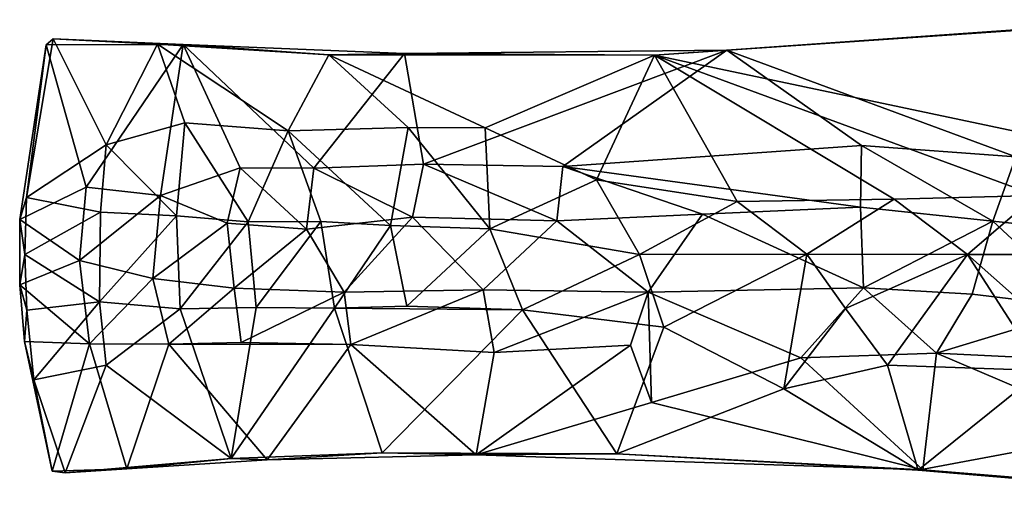
# Model space of a CAD drawing. Units: inches. Extents: x -7 to 11.4, y -8.9 to 3.
# Drawn here: x -7 to -5.2, y 1 to 1.9 of the extents above; entities that cross this region are included whole.
import ezdxf

# ---------------------------------------------------------------- set-up
doc = ezdxf.new("R2010")
doc.units = ezdxf.units.IN
doc.layers.get('0').update_dxf_attribs({"true_color": 0xc2ced6})

msp = doc.modelspace()

# ---------------------------------------------------------------- linework, layer by layer
for points in [[(-5.7226, 1.8559), (-5.1968, 1.662), (-4.94, 1.9116), (-5.7226, 1.8559)], [(-5.1711, 1.8934), (-5.7226, 1.8559), (-4.94, 1.9116), (-5.1711, 1.8934)], [(-5.1711, 1.8934), (-5.8541, 1.847), (-5.7226, 1.8559), (-5.1711, 1.8934)], [(-5.8541, 1.847), (-5.1711, 1.8934), (-5.1329, 1.6947), (-5.8541, 1.847)], [(-6.9966, 1.5878), (-7.0089, 1.548), (-6.9606, 1.8657), (-6.9966, 1.5878)], [(-7.0089, 1.548), (-6.8881, 1.6064), (-6.9606, 1.8657), (-7.0089, 1.548)], [(-6.9606, 1.8657), (-6.9481, 1.877), (-6.9966, 1.5878), (-6.9606, 1.8657)], [(-6.8519, 1.6835), (-6.9966, 1.5878), (-6.9481, 1.877), (-6.8519, 1.6835)], [(-6.9481, 1.877), (-6.9606, 1.8657), (-6.7115, 1.8665), (-6.9481, 1.877)], [(-6.7115, 1.8665), (-6.9606, 1.8657), (-6.8881, 1.6064), (-6.7115, 1.8665)], [(-6.7582, 1.8667), (-6.9481, 1.877), (-6.7115, 1.8665), (-6.7582, 1.8667)], [(-6.8519, 1.6835), (-6.9481, 1.877), (-6.7582, 1.8667), (-6.8519, 1.6835)], [(-6.8881, 1.6064), (-6.7527, 1.5916), (-6.7115, 1.8665), (-6.8881, 1.6064)], [(-6.7582, 1.8667), (-6.7088, 1.7238), (-6.8519, 1.6835), (-6.7582, 1.8667)], [(-6.7088, 1.7238), (-6.7582, 1.8667), (-6.5203, 1.7095), (-6.7088, 1.7238)], [(-6.7582, 1.8667), (-6.7115, 1.8665), (-6.4468, 1.8475), (-6.7582, 1.8667)], [(-6.7582, 1.8667), (-6.4468, 1.8475), (-6.5203, 1.7095), (-6.7582, 1.8667)], [(-6.6076, 1.6416), (-6.7115, 1.8665), (-6.7527, 1.5916), (-6.6076, 1.6416)], [(-6.7115, 1.8665), (-6.6076, 1.6416), (-6.4736, 1.6412), (-6.7115, 1.8665)], [(-6.309, 1.8502), (-6.4468, 1.8475), (-6.7115, 1.8665), (-6.309, 1.8502)], [(-6.7115, 1.8665), (-6.4736, 1.6412), (-6.309, 1.8502), (-6.7115, 1.8665)], [(-6.4468, 1.8475), (-6.3021, 1.715), (-6.5203, 1.7095), (-6.4468, 1.8475)], [(-6.4736, 1.6412), (-6.2741, 1.6484), (-6.309, 1.8502), (-6.4736, 1.6412)], [(-6.4468, 1.8475), (-6.309, 1.8502), (-5.8541, 1.847), (-6.4468, 1.8475)], [(-6.4468, 1.8475), (-5.8541, 1.847), (-6.1623, 1.7145), (-6.4468, 1.8475)], [(-6.4468, 1.8475), (-6.1623, 1.7145), (-6.3021, 1.715), (-6.4468, 1.8475)], [(-5.8541, 1.847), (-6.309, 1.8502), (-5.7226, 1.8559), (-5.8541, 1.847)], [(-5.7226, 1.8559), (-6.309, 1.8502), (-6.2741, 1.6484), (-5.7226, 1.8559)], [(-6.2741, 1.6484), (-6.0209, 1.6445), (-5.7226, 1.8559), (-6.2741, 1.6484)], [(-6.1623, 1.7145), (-5.8541, 1.847), (-5.9597, 1.6198), (-6.1623, 1.7145)], [(-6.0209, 1.6445), (-5.4778, 1.6823), (-5.7226, 1.8559), (-6.0209, 1.6445)], [(-5.9597, 1.6198), (-5.8541, 1.847), (-5.7035, 1.5803), (-5.9597, 1.6198)], [(-5.4181, 1.5851), (-5.7035, 1.5803), (-5.8541, 1.847), (-5.4181, 1.5851)], [(-5.1597, 1.5914), (-5.4181, 1.5851), (-5.8541, 1.847), (-5.1597, 1.5914)], [(-5.1597, 1.5914), (-5.8541, 1.847), (-5.1329, 1.6947), (-5.1597, 1.5914)], [(-5.7226, 1.8559), (-5.4778, 1.6823), (-5.1968, 1.662), (-5.7226, 1.8559)], [(-6.8519, 1.6835), (-6.7088, 1.7238), (-6.7235, 1.5545), (-6.8519, 1.6835)], [(-6.5934, 1.5437), (-6.7235, 1.5545), (-6.7088, 1.7238), (-6.5934, 1.5437)], [(-6.7088, 1.7238), (-6.5203, 1.7095), (-6.5934, 1.5437), (-6.7088, 1.7238)], [(-6.5203, 1.7095), (-6.4613, 1.5444), (-6.5934, 1.5437), (-6.5203, 1.7095)], [(-6.5203, 1.7095), (-6.3021, 1.715), (-6.3343, 1.5366), (-6.5203, 1.7095)], [(-6.3343, 1.5366), (-6.4613, 1.5444), (-6.5203, 1.7095), (-6.3343, 1.5366)], [(-6.1539, 1.5307), (-6.3343, 1.5366), (-6.3021, 1.715), (-6.1539, 1.5307)], [(-6.3021, 1.715), (-6.1623, 1.7145), (-6.1539, 1.5307), (-6.3021, 1.715)], [(-6.1623, 1.7145), (-5.9597, 1.6198), (-6.1539, 1.5307), (-6.1623, 1.7145)], [(-6.9966, 1.5878), (-6.8519, 1.6835), (-6.8619, 1.561), (-6.9966, 1.5878)], [(-6.7235, 1.5545), (-6.8619, 1.561), (-6.8519, 1.6835), (-6.7235, 1.5545)], [(-6.0209, 1.6445), (-5.4793, 1.5702), (-5.4778, 1.6823), (-6.0209, 1.6445)], [(-5.4793, 1.5702), (-5.2388, 1.5446), (-5.4778, 1.6823), (-5.4793, 1.5702)], [(-5.2388, 1.5446), (-5.1968, 1.662), (-5.4778, 1.6823), (-5.2388, 1.5446)], [(-6.2741, 1.6484), (-6.4736, 1.6412), (-6.2942, 1.5523), (-6.2741, 1.6484)], [(-6.0316, 1.5455), (-6.2741, 1.6484), (-6.2942, 1.5523), (-6.0316, 1.5455)], [(-6.2741, 1.6484), (-6.0316, 1.5455), (-6.0209, 1.6445), (-6.2741, 1.6484)], [(-5.1968, 1.662), (-5.2388, 1.5446), (-5.001, 1.5194), (-5.1968, 1.662)], [(-6.6076, 1.6416), (-6.7527, 1.5916), (-6.6318, 1.541), (-6.6076, 1.6416)], [(-6.6076, 1.6416), (-6.6318, 1.541), (-6.4873, 1.5302), (-6.6076, 1.6416)], [(-6.4873, 1.5302), (-6.4736, 1.6412), (-6.6076, 1.6416), (-6.4873, 1.5302)], [(-6.4736, 1.6412), (-6.4873, 1.5302), (-6.2942, 1.5523), (-6.4736, 1.6412)], [(-6.0209, 1.6445), (-6.0316, 1.5455), (-5.7668, 1.5572), (-6.0209, 1.6445)], [(-6.0209, 1.6445), (-5.7668, 1.5572), (-5.4793, 1.5702), (-6.0209, 1.6445)], [(-6.1539, 1.5307), (-5.9597, 1.6198), (-5.8814, 1.4842), (-6.1539, 1.5307)], [(-5.7035, 1.5803), (-5.8814, 1.4842), (-5.9597, 1.6198), (-5.7035, 1.5803)], [(-6.8881, 1.6064), (-7.0089, 1.548), (-6.9001, 1.4732), (-6.8881, 1.6064)], [(-6.7527, 1.5916), (-6.8881, 1.6064), (-6.9001, 1.4732), (-6.7527, 1.5916)], [(-7.0089, 1.548), (-6.9966, 1.5878), (-6.9997, 1.4842), (-7.0089, 1.548)], [(-6.9966, 1.5878), (-6.8619, 1.561), (-6.9997, 1.4842), (-6.9966, 1.5878)], [(-6.9001, 1.4732), (-6.7666, 1.4401), (-6.7527, 1.5916), (-6.9001, 1.4732)], [(-6.6318, 1.541), (-6.7527, 1.5916), (-6.7666, 1.4401), (-6.6318, 1.541)], [(-5.8814, 1.4842), (-5.7035, 1.5803), (-5.5771, 1.4848), (-5.8814, 1.4842)], [(-5.4181, 1.5851), (-5.5771, 1.4848), (-5.7035, 1.5803), (-5.4181, 1.5851)], [(-5.5771, 1.4848), (-5.4181, 1.5851), (-5.2845, 1.4842), (-5.5771, 1.4848)], [(-5.1597, 1.5914), (-5.2845, 1.4842), (-5.4181, 1.5851), (-5.1597, 1.5914)], [(-5.2845, 1.4842), (-5.1597, 1.5914), (-5.087, 1.4842), (-5.2845, 1.4842)], [(-6.8619, 1.561), (-6.8639, 1.3976), (-6.9997, 1.4842), (-6.8619, 1.561)], [(-6.8639, 1.3976), (-6.8619, 1.561), (-6.7235, 1.5545), (-6.8639, 1.3976)], [(-5.4793, 1.5702), (-5.7668, 1.5572), (-5.4741, 1.4235), (-5.4793, 1.5702)], [(-5.2388, 1.5446), (-5.4793, 1.5702), (-5.4741, 1.4235), (-5.2388, 1.5446)], [(-6.9997, 1.4842), (-7.0088, 1.4291), (-7.0089, 1.548), (-6.9997, 1.4842)], [(-6.9001, 1.4732), (-7.0089, 1.548), (-7.0088, 1.4291), (-6.9001, 1.4732)], [(-6.7235, 1.5545), (-6.7173, 1.3854), (-6.8639, 1.3976), (-6.7235, 1.5545)], [(-6.7666, 1.4401), (-6.619, 1.423), (-6.6318, 1.541), (-6.7666, 1.4401)], [(-6.7173, 1.3854), (-6.7235, 1.5545), (-6.5934, 1.5437), (-6.7173, 1.3854)], [(-6.5934, 1.5437), (-6.5789, 1.3876), (-6.7173, 1.3854), (-6.5934, 1.5437)], [(-6.4873, 1.5302), (-6.6318, 1.541), (-6.619, 1.423), (-6.4873, 1.5302)], [(-6.5789, 1.3876), (-6.5934, 1.5437), (-6.4613, 1.5444), (-6.5789, 1.3876)], [(-6.4613, 1.5444), (-6.4364, 1.3866), (-6.5789, 1.3876), (-6.4613, 1.5444)], [(-6.2942, 1.5523), (-6.4873, 1.5302), (-6.4188, 1.4154), (-6.2942, 1.5523)], [(-6.4364, 1.3866), (-6.4613, 1.5444), (-6.3343, 1.5366), (-6.4364, 1.3866)], [(-6.4188, 1.4154), (-6.1657, 1.42), (-6.2942, 1.5523), (-6.4188, 1.4154)], [(-6.2942, 1.5523), (-6.1657, 1.42), (-6.0316, 1.5455), (-6.2942, 1.5523)], [(-5.8655, 1.4155), (-6.0316, 1.5455), (-6.1657, 1.42), (-5.8655, 1.4155)], [(-6.0316, 1.5455), (-5.8655, 1.4155), (-5.7668, 1.5572), (-6.0316, 1.5455)], [(-5.7668, 1.5572), (-5.8655, 1.4155), (-5.4741, 1.4235), (-5.7668, 1.5572)], [(-5.4741, 1.4235), (-5.2762, 1.412), (-5.2388, 1.5446), (-5.4741, 1.4235)], [(-5.0694, 1.3872), (-5.2388, 1.5446), (-5.2762, 1.412), (-5.0694, 1.3872)], [(-5.001, 1.5194), (-5.2388, 1.5446), (-5.0694, 1.3872), (-5.001, 1.5194)], [(-6.4188, 1.4154), (-6.4873, 1.5302), (-6.619, 1.423), (-6.4188, 1.4154)], [(-6.3343, 1.5366), (-6.3049, 1.3899), (-6.4364, 1.3866), (-6.3343, 1.5366)], [(-6.3049, 1.3899), (-6.3343, 1.5366), (-6.1539, 1.5307), (-6.3049, 1.3899)], [(-6.3049, 1.3899), (-6.1539, 1.5307), (-6.094, 1.3834), (-6.3049, 1.3899)], [(-5.8814, 1.4842), (-6.094, 1.3834), (-6.1539, 1.5307), (-5.8814, 1.4842)], [(-6.9997, 1.4842), (-6.996, 1.383), (-7.0088, 1.4291), (-6.9997, 1.4842)], [(-6.882, 1.3213), (-6.9001, 1.4732), (-7.0088, 1.4291), (-6.882, 1.3213)], [(-6.8639, 1.3976), (-6.996, 1.383), (-6.9997, 1.4842), (-6.8639, 1.3976)], [(-6.7666, 1.4401), (-6.9001, 1.4732), (-6.882, 1.3213), (-6.7666, 1.4401)], [(-5.8814, 1.4842), (-5.8371, 1.3518), (-6.094, 1.3834), (-5.8814, 1.4842)], [(-5.5771, 1.4848), (-5.8371, 1.3518), (-5.8814, 1.4842), (-5.5771, 1.4848)], [(-5.6191, 1.2395), (-5.8371, 1.3518), (-5.5771, 1.4848), (-5.6191, 1.2395)], [(-5.5068, 1.3859), (-5.6191, 1.2395), (-5.5771, 1.4848), (-5.5068, 1.3859)], [(-5.2845, 1.4842), (-5.5068, 1.3859), (-5.5771, 1.4848), (-5.2845, 1.4842)], [(-5.5068, 1.3859), (-5.2845, 1.4842), (-5.4303, 1.2827), (-5.5068, 1.3859)], [(-5.4303, 1.2827), (-5.2845, 1.4842), (-5.1489, 1.273), (-5.4303, 1.2827)], [(-5.087, 1.4842), (-5.1623, 1.3755), (-5.2845, 1.4842), (-5.087, 1.4842)], [(-5.2845, 1.4842), (-5.1623, 1.3755), (-5.1489, 1.273), (-5.2845, 1.4842)], [(-6.882, 1.3213), (-6.7379, 1.3207), (-6.7666, 1.4401), (-6.882, 1.3213)], [(-6.619, 1.423), (-6.7666, 1.4401), (-6.7379, 1.3207), (-6.619, 1.423)], [(-6.996, 1.383), (-7.0003, 1.3254), (-7.0088, 1.4291), (-6.996, 1.383)], [(-7.0088, 1.4291), (-7.0003, 1.3254), (-6.882, 1.3213), (-7.0088, 1.4291)], [(-6.7379, 1.3207), (-6.6063, 1.3241), (-6.619, 1.423), (-6.7379, 1.3207)], [(-6.4188, 1.4154), (-6.619, 1.423), (-6.6063, 1.3241), (-6.4188, 1.4154)], [(-6.6063, 1.3241), (-6.4063, 1.3201), (-6.4188, 1.4154), (-6.6063, 1.3241)], [(-6.1657, 1.42), (-6.4188, 1.4154), (-6.4063, 1.3201), (-6.1657, 1.42)], [(-6.1459, 1.3057), (-6.1657, 1.42), (-6.4063, 1.3201), (-6.1459, 1.3057)], [(-6.1459, 1.3057), (-5.8655, 1.4155), (-6.1657, 1.42), (-6.1459, 1.3057)], [(-6.1459, 1.3057), (-5.8977, 1.3189), (-5.8655, 1.4155), (-6.1459, 1.3057)], [(-5.8977, 1.3189), (-5.8598, 1.2147), (-5.8655, 1.4155), (-5.8977, 1.3189)], [(-5.5881, 1.2961), (-5.4741, 1.4235), (-5.8655, 1.4155), (-5.5881, 1.2961)], [(-5.8598, 1.2147), (-5.5881, 1.2961), (-5.8655, 1.4155), (-5.8598, 1.2147)], [(-5.5881, 1.2961), (-5.341, 1.3047), (-5.4741, 1.4235), (-5.5881, 1.2961)], [(-5.341, 1.3047), (-5.2762, 1.412), (-5.4741, 1.4235), (-5.341, 1.3047)], [(-6.9831, 1.256), (-6.996, 1.383), (-6.8639, 1.3976), (-6.9831, 1.256)], [(-6.8639, 1.3976), (-6.8519, 1.2823), (-6.9831, 1.256), (-6.8639, 1.3976)], [(-6.7173, 1.3854), (-6.8519, 1.2823), (-6.8639, 1.3976), (-6.7173, 1.3854)], [(-5.2762, 1.412), (-5.341, 1.3047), (-5.0694, 1.3872), (-5.2762, 1.412)], [(-6.996, 1.383), (-6.9831, 1.256), (-7.0003, 1.3254), (-6.996, 1.383)], [(-6.6245, 1.1126), (-6.8519, 1.2823), (-6.7173, 1.3854), (-6.6245, 1.1126)], [(-6.7173, 1.3854), (-6.5789, 1.3876), (-6.6245, 1.1126), (-6.7173, 1.3854)], [(-6.6245, 1.1126), (-6.5789, 1.3876), (-6.4364, 1.3866), (-6.6245, 1.1126)], [(-6.4364, 1.3866), (-6.3498, 1.123), (-6.6245, 1.1126), (-6.4364, 1.3866)], [(-6.3049, 1.3899), (-6.094, 1.3834), (-6.4364, 1.3866), (-6.3049, 1.3899)], [(-6.094, 1.3834), (-6.3498, 1.123), (-6.4364, 1.3866), (-6.094, 1.3834)], [(-6.094, 1.3834), (-5.9224, 1.1213), (-6.3498, 1.123), (-6.094, 1.3834)], [(-5.8371, 1.3518), (-5.9224, 1.1213), (-6.094, 1.3834), (-5.8371, 1.3518)], [(-5.5068, 1.3859), (-5.4303, 1.2827), (-5.6191, 1.2395), (-5.5068, 1.3859)], [(-4.904, 1.283), (-5.0694, 1.3872), (-5.341, 1.3047), (-4.904, 1.283)], [(-5.9224, 1.1213), (-5.8371, 1.3518), (-5.6191, 1.2395), (-5.9224, 1.1213)], [(-6.9831, 1.256), (-6.9498, 1.0898), (-7.0003, 1.3254), (-6.9831, 1.256)], [(-6.882, 1.3213), (-7.0003, 1.3254), (-6.9498, 1.0898), (-6.882, 1.3213)], [(-6.9498, 1.0898), (-6.8142, 1.094), (-6.882, 1.3213), (-6.9498, 1.0898)], [(-6.7379, 1.3207), (-6.882, 1.3213), (-6.8142, 1.094), (-6.7379, 1.3207)], [(-6.5588, 1.11), (-6.7379, 1.3207), (-6.8142, 1.094), (-6.5588, 1.11)], [(-6.4063, 1.3201), (-6.6063, 1.3241), (-6.7379, 1.3207), (-6.4063, 1.3201)], [(-6.7379, 1.3207), (-6.5588, 1.11), (-6.4063, 1.3201), (-6.7379, 1.3207)], [(-6.4063, 1.3201), (-6.5588, 1.11), (-6.1787, 1.1195), (-6.4063, 1.3201)], [(-6.4063, 1.3201), (-6.1787, 1.1195), (-6.1459, 1.3057), (-6.4063, 1.3201)], [(-6.1787, 1.1195), (-5.8598, 1.2147), (-5.8977, 1.3189), (-6.1787, 1.1195)], [(-5.8977, 1.3189), (-6.1459, 1.3057), (-6.1787, 1.1195), (-5.8977, 1.3189)], [(-5.8598, 1.2147), (-5.3657, 1.0922), (-5.5881, 1.2961), (-5.8598, 1.2147)], [(-5.3657, 1.0922), (-5.341, 1.3047), (-5.5881, 1.2961), (-5.3657, 1.0922)], [(-5.341, 1.3047), (-5.3657, 1.0922), (-4.7198, 1.0394), (-5.341, 1.3047)], [(-4.7198, 1.0394), (-4.904, 1.283), (-5.341, 1.3047), (-4.7198, 1.0394)], [(-6.9831, 1.256), (-6.8519, 1.2823), (-6.9264, 1.0868), (-6.9831, 1.256)], [(-6.9264, 1.0868), (-6.8519, 1.2823), (-6.6245, 1.1126), (-6.9264, 1.0868)], [(-5.3743, 1.0916), (-5.6191, 1.2395), (-5.4303, 1.2827), (-5.3743, 1.0916)], [(-5.1489, 1.273), (-5.3743, 1.0916), (-5.4303, 1.2827), (-5.1489, 1.273)], [(-5.3743, 1.0916), (-5.1489, 1.273), (-4.5767, 1.2406), (-5.3743, 1.0916)], [(-6.9831, 1.256), (-6.9264, 1.0868), (-6.9498, 1.0898), (-6.9831, 1.256)], [(-5.6191, 1.2395), (-5.3743, 1.0916), (-5.9224, 1.1213), (-5.6191, 1.2395)], [(-4.5767, 1.2406), (-4.6876, 1.0329), (-5.3743, 1.0916), (-4.5767, 1.2406)], [(-6.1787, 1.1195), (-5.3657, 1.0922), (-5.8598, 1.2147), (-6.1787, 1.1195)], [(-6.6245, 1.1126), (-6.8142, 1.094), (-6.9264, 1.0868), (-6.6245, 1.1126)], [(-6.6245, 1.1126), (-6.5588, 1.11), (-6.8142, 1.094), (-6.6245, 1.1126)], [(-6.5588, 1.11), (-6.6245, 1.1126), (-6.3498, 1.123), (-6.5588, 1.11)], [(-6.5588, 1.11), (-6.3498, 1.123), (-6.1787, 1.1195), (-6.5588, 1.11)], [(-5.9224, 1.1213), (-6.1787, 1.1195), (-6.3498, 1.123), (-5.9224, 1.1213)], [(-5.9224, 1.1213), (-5.3657, 1.0922), (-6.1787, 1.1195), (-5.9224, 1.1213)], [(-5.3743, 1.0916), (-5.3657, 1.0922), (-5.9224, 1.1213), (-5.3743, 1.0916)], [(-6.9498, 1.0898), (-6.9264, 1.0868), (-6.8142, 1.094), (-6.9498, 1.0898)], [(-5.3657, 1.0922), (-5.3743, 1.0916), (-4.6876, 1.0329), (-5.3657, 1.0922)], [(-4.6876, 1.0329), (-4.7198, 1.0394), (-5.3657, 1.0922), (-4.6876, 1.0329)]]:
    msp.add_lwpolyline(points)

doc.saveas('drawing.dxf')
